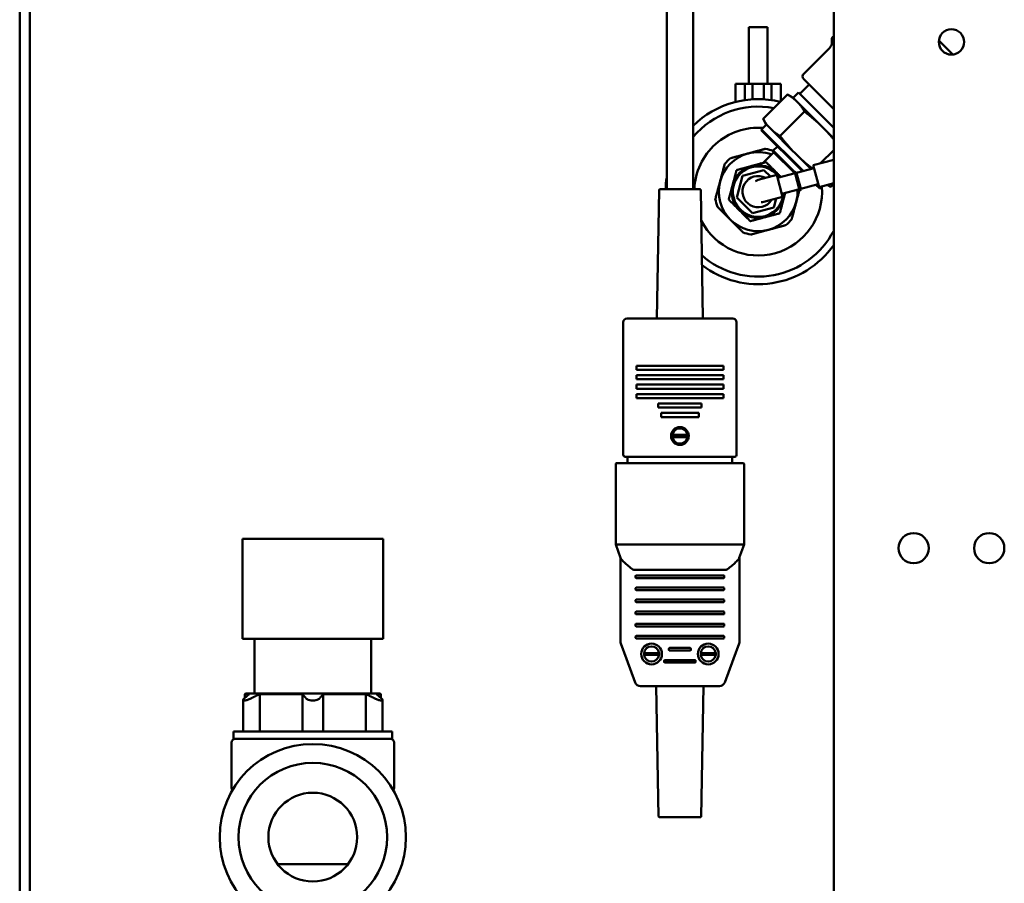
# Model space of a CAD drawing. Units: millimetres. Extents: x 418 to 3838, y 358 to 2172.
# Drawn here: x 3160 to 3420, y 1590 to 1818 of the extents above; entities that cross this region are included whole.
import ezdxf

# ---------------------------------------------------------------- set-up
doc = ezdxf.new("R2010")
doc.units = ezdxf.units.MM
doc.header["$LTSCALE"] = 10
doc.layers.add('Sichtbar (ISO)', color=7, linetype='Continuous', lineweight=50)

msp = doc.modelspace()

# ---------------------------------------------------------------- linework, layer by layer
at = {"layer": 'Sichtbar (ISO)'}
for p, q in [((3159.56, 2172.26), (3159.56, 1333.96)), ((3162.22, 2169.76), (3162.22, 1333.96)), ((3374.99, 1968.26), (3374.99, 1490.75)), ((3330.79, 1773.25), (3330.79, 1889.05)), ((3337.79, 1773.25), (3337.79, 1889.05)), ((3357.5, 1816.13), (3352.5, 1816.13)), ((3352.5, 1816.13), (3352.5, 1801.13)), ((3357.5, 1816.13), (3357.5, 1801.13)), ((3374.99, 1813.83), (3374.67, 1813.5)), ((3374.52, 1812.13), (3374.52, 1813.15)), ((3402.81, 1812.64), (3406.52, 1808.94)), ((3367.06, 1803.85), (3373.93, 1810.72)), ((3349, 1801.13), (3351.5, 1801.13)), ((3349, 1801.13), (3349, 1796.38)), ((3351.5, 1796.88), (3351.5, 1801.13)), ((3351.5, 1801.13), (3353.5, 1801.13)), ((3353.5, 1801.13), (3356.5, 1801.13)), ((3353.5, 1800.98), (3353.5, 1797.13)), ((3356.5, 1801.13), (3358.5, 1801.13)), ((3356.5, 1797.13), (3356.5, 1800.98)), ((3358.5, 1801.13), (3361, 1801.13)), ((3358.5, 1801.13), (3358.5, 1796.88)), ((3361, 1801.13), (3361, 1796.59)), ((3368.53, 1800.97), (3366.05, 1798.49)), ((3367.16, 1802.34), (3367.06, 1802.43)), ((3367.16, 1802.34), (3371.24, 1798.25)), ((3356.3, 1791.88), (3362.76, 1798.35)), ((3364.2, 1797.52), (3362.76, 1798.35)), ((3365.68, 1798.86), (3364.27, 1797.45)), ((3365.68, 1798.86), (3374.99, 1789.55)), ((3371.85, 1797.64), (3371.24, 1798.25)), ((3353.5, 1797.13), (3353.5, 1797.08)), ((3353.5, 1797.13), (3355, 1797.13)), ((3355, 1797.13), (3356.5, 1797.13)), ((3356.5, 1797.08), (3356.5, 1797.13)), ((3364.2, 1797.52), (3364.78, 1796.93)), ((3364.78, 1796.93), (3365.31, 1796.41)), ((3365.31, 1796.41), (3365.83, 1795.88)), ((3365.83, 1795.88), (3370.99, 1790.72)), ((3371.85, 1797.64), (3374.99, 1794.5)), ((3360.79, 1787.39), (3367.25, 1793.86)), ((3357.2, 1790.38), (3355.92, 1789.1)), ((3357.13, 1790.45), (3356.3, 1791.88)), ((3357.13, 1790.45), (3357.71, 1789.86)), ((3370.99, 1790.72), (3372.05, 1789.67)), ((3355.92, 1789.1), (3366.93, 1778.1)), ((3355.92, 1788.82), (3355.92, 1789.1)), ((3366.7, 1778.04), (3355.92, 1788.82)), ((3358.24, 1789.34), (3357.71, 1789.86)), ((3358.76, 1788.81), (3358.24, 1789.34)), ((3358.76, 1788.81), (3363.92, 1783.65)), ((3372.05, 1789.67), (3373.1, 1788.62)), ((3373.1, 1788.62), (3374.99, 1786.73)), ((3359.14, 1783.06), (3356.31, 1780.22)), ((3360.12, 1784.62), (3358.99, 1783.49)), ((3358.99, 1783.49), (3364.69, 1777.8)), ((3358.99, 1783.21), (3358.99, 1783.49)), ((3364.7, 1777.5), (3358.99, 1783.21)), ((3364.97, 1782.6), (3363.92, 1783.65)), ((3366.03, 1781.55), (3364.97, 1782.6)), ((3371.52, 1780.16), (3374.99, 1783.63)), ((3355.46, 1780.02), (3355.44, 1779.99)), ((3355.46, 1780.02), (3355.68, 1780.23)), ((3355.68, 1780.23), (3355.81, 1780.09)), ((3366.03, 1781.55), (3368.93, 1778.64)), ((3369.57, 1779.64), (3374.99, 1781.09)), ((3350.84, 1776.79), (3356.53, 1778.32)), ((3356.53, 1778.32), (3358.24, 1776.6)), ((3360.12, 1776.28), (3364.76, 1777.52)), ((3364.68, 1777.81), (3365.07, 1777.91)), ((3365.98, 1772.98), (3364.68, 1777.81)), ((3366.36, 1773.08), (3365.07, 1777.91)), ((3365.15, 1777.62), (3369.78, 1778.87)), ((3369.57, 1779.64), (3371.13, 1773.84)), ((3349.32, 1771.1), (3350.84, 1776.79)), ((3359.92, 1777.05), (3354.99, 1775.73)), ((3361.47, 1771.26), (3359.92, 1777.05)), ((3366.28, 1773.37), (3370.92, 1774.62)), ((3371.13, 1773.84), (3374.99, 1774.88)), ((3374.26, 1773.92), (3374.99, 1774.65)), ((3328.79, 1773.05), (3328.19, 1739.05)), ((3328.99, 1773.25), (3339.59, 1773.25)), ((3339.79, 1773.05), (3340.39, 1739.05)), ((3361.26, 1772.03), (3365.9, 1773.27)), ((3365.98, 1772.98), (3366.36, 1773.08)), ((3371.2, 1773.55), (3370.3, 1774.45)), ((3370.52, 1774.51), (3371.11, 1773.92)), ((3371.17, 1773.86), (3371.48, 1773.55)), ((3371.2, 1773.55), (3371.48, 1773.55)), ((3372.01, 1774.08), (3371.48, 1773.55)), ((3373.36, 1774.44), (3374.26, 1773.92)), ((3353.48, 1766.94), (3349.32, 1771.1)), ((3361.47, 1771.26), (3356.54, 1769.93)), ((3359.8, 1770.81), (3359.17, 1768.46)), ((3359.17, 1768.46), (3353.48, 1766.94)), ((3320.29, 1739.05), (3320.79, 1739.05)), ((3347.79, 1739.05), (3320.79, 1739.05)), ((3347.79, 1739.05), (3348.29, 1739.05)), ((3319.29, 1702.95), (3319.29, 1738.05)), ((3349.29, 1702.95), (3349.29, 1738.05)), ((3322.79, 1726.55), (3322.99, 1726.35)), ((3322.79, 1726.55), (3322.79, 1725.45)), ((3345.79, 1726.55), (3322.79, 1726.55)), ((3322.79, 1725.45), (3322.99, 1725.65)), ((3322.79, 1725.45), (3345.79, 1725.45)), ((3345.79, 1726.55), (3345.59, 1726.35)), ((3345.79, 1725.45), (3345.59, 1725.65)), ((3345.79, 1725.45), (3345.79, 1726.55)), ((3322.79, 1724.05), (3322.99, 1723.85)), ((3322.79, 1724.05), (3322.79, 1722.95)), ((3345.79, 1724.05), (3322.79, 1724.05)), ((3322.79, 1722.95), (3322.99, 1723.15)), ((3322.79, 1722.95), (3345.79, 1722.95)), ((3345.79, 1724.05), (3345.59, 1723.85)), ((3345.79, 1722.95), (3345.59, 1723.15)), ((3345.79, 1722.95), (3345.79, 1724.05)), ((3322.79, 1721.55), (3322.99, 1721.35)), ((3322.79, 1721.55), (3322.79, 1720.45)), ((3345.79, 1721.55), (3322.79, 1721.55)), ((3322.79, 1720.45), (3322.99, 1720.65)), ((3322.79, 1720.45), (3345.79, 1720.45)), ((3345.79, 1721.55), (3345.59, 1721.35)), ((3345.79, 1720.45), (3345.59, 1720.65)), ((3345.79, 1720.45), (3345.79, 1721.55)), ((3345.79, 1719.05), (3322.79, 1719.05)), ((3322.79, 1719.05), (3322.99, 1718.85)), ((3322.79, 1719.05), (3322.79, 1717.95)), ((3322.79, 1717.95), (3322.99, 1718.15)), ((3322.79, 1717.95), (3345.79, 1717.95)), ((3345.79, 1719.05), (3345.59, 1718.85)), ((3345.79, 1717.95), (3345.59, 1718.15)), ((3345.79, 1717.95), (3345.79, 1719.05)), ((3328.54, 1716.55), (3328.74, 1716.35)), ((3328.54, 1716.55), (3328.54, 1715.45)), ((3340.04, 1716.55), (3328.54, 1716.55)), ((3328.54, 1715.45), (3328.74, 1715.65)), ((3328.54, 1715.45), (3340.04, 1715.45)), ((3340.04, 1716.55), (3339.84, 1716.35)), ((3340.04, 1715.45), (3339.84, 1715.65)), ((3340.04, 1715.45), (3340.04, 1716.55)), ((3329.29, 1714.05), (3329.49, 1713.85)), ((3329.29, 1714.05), (3329.29, 1712.95)), ((3339.29, 1714.05), (3329.29, 1714.05)), ((3329.29, 1712.95), (3329.49, 1713.15)), ((3329.29, 1712.95), (3339.29, 1712.95)), ((3339.29, 1714.05), (3339.09, 1713.85)), ((3339.29, 1712.95), (3339.09, 1713.15)), ((3339.29, 1712.95), (3339.29, 1714.05)), ((3332.32, 1708.3), (3336.26, 1708.3)), ((3336.26, 1707.6), (3332.32, 1707.6)), ((3320.79, 1702.45), (3319.79, 1702.45)), ((3320.44, 1700.75), (3320.44, 1702.45)), ((3320.79, 1702.45), (3347.79, 1702.45)), ((3348.79, 1702.45), (3347.79, 1702.45)), ((3348.14, 1700.75), (3348.14, 1702.45)), ((3317.29, 1700.55), (3317.29, 1679.25)), ((3317.49, 1700.75), (3322.29, 1700.75)), ((3346.29, 1700.75), (3322.29, 1700.75)), ((3346.29, 1700.75), (3351.09, 1700.75)), ((3351.29, 1700.55), (3351.29, 1679.25)), ((3255.79, 1680.77), (3218.49, 1680.77)), ((3218.49, 1654.27), (3218.49, 1680.77)), ((3255.79, 1654.27), (3255.79, 1680.77)), ((3322.29, 1679.25), (3317.29, 1679.25)), ((3317.29, 1679.25), (3318.57, 1675.72)), ((3322.29, 1679.25), (3346.29, 1679.25)), ((3351.29, 1679.25), (3346.29, 1679.25)), ((3351.29, 1679.25), (3350.01, 1675.72)), ((3318.54, 1675.81), (3318.54, 1653.51)), ((3350.04, 1675.81), (3350.04, 1653.51)), ((3346.29, 1672.51), (3322.29, 1672.51)), ((3322.54, 1670.85), (3322.54, 1670.55)), ((3345.84, 1671.05), (3322.74, 1671.05)), ((3322.74, 1670.35), (3345.84, 1670.35)), ((3346.04, 1670.55), (3346.04, 1670.85)), ((3345.84, 1667.85), (3322.74, 1667.85)), ((3322.54, 1667.65), (3322.54, 1667.35)), ((3322.74, 1667.15), (3345.84, 1667.15)), ((3346.04, 1667.35), (3346.04, 1667.65)), ((3322.54, 1664.45), (3322.54, 1664.15)), ((3345.84, 1664.65), (3322.74, 1664.65)), ((3322.74, 1663.95), (3345.84, 1663.95)), ((3346.04, 1664.15), (3346.04, 1664.45)), ((3322.54, 1661.25), (3322.54, 1660.95)), ((3345.84, 1661.45), (3322.74, 1661.45)), ((3322.74, 1660.75), (3345.84, 1660.75)), ((3346.04, 1660.95), (3346.04, 1661.25)), ((3322.54, 1658.05), (3322.54, 1657.75)), ((3345.84, 1658.25), (3322.74, 1658.25)), ((3322.74, 1657.55), (3345.84, 1657.55)), ((3346.04, 1657.75), (3346.04, 1658.05)), ((3322.54, 1654.85), (3322.54, 1654.55)), ((3345.84, 1655.05), (3322.74, 1655.05)), ((3346.04, 1654.55), (3346.04, 1654.85)), ((3255.79, 1654.27), (3218.49, 1654.27)), ((3221.69, 1639.77), (3221.69, 1654.27)), ((3252.59, 1639.77), (3252.59, 1654.27)), ((3320.13, 1648.94), (3318.63, 1652.99)), ((3322.74, 1654.35), (3345.84, 1654.35)), ((3349.95, 1652.99), (3348.45, 1648.94)), ((3324.81, 1650.5), (3328.77, 1650.5)), ((3328.77, 1650), (3324.81, 1650)), ((3331.39, 1651.65), (3331.39, 1651.35)), ((3336.99, 1651.85), (3331.59, 1651.85)), ((3331.59, 1651.15), (3336.99, 1651.15)), ((3337.19, 1651.35), (3337.19, 1651.65)), ((3339.81, 1650.5), (3343.77, 1650.5)), ((3343.77, 1650), (3339.81, 1650)), ((3320.13, 1648.94), (3322.43, 1642.73)), ((3330.14, 1648.45), (3330.14, 1648.15)), ((3338.24, 1648.65), (3330.34, 1648.65)), ((3330.34, 1647.95), (3338.24, 1647.95)), ((3338.44, 1648.15), (3338.44, 1648.45)), ((3346.15, 1642.73), (3348.45, 1648.94)), ((3323.83, 1641.75), (3344.74, 1641.75)), ((3328.64, 1607.24), (3328.04, 1641.75)), ((3339.94, 1607.24), (3340.54, 1641.75)), ((3219.35, 1639.77), (3219.14, 1639.64)), ((3219.14, 1639.64), (3220.36, 1639.64)), ((3219.14, 1638.61), (3219.14, 1639.64)), ((3254.93, 1639.77), (3219.35, 1639.77)), ((3223.11, 1639.64), (3234.39, 1639.64)), ((3223.11, 1639.64), (3223.11, 1629.77)), ((3234.39, 1629.77), (3234.39, 1639.64)), ((3239.89, 1639.64), (3251.17, 1639.64)), ((3239.89, 1639.64), (3239.89, 1629.77)), ((3251.17, 1629.77), (3251.17, 1639.64)), ((3253.92, 1639.64), (3255.14, 1639.64)), ((3254.93, 1639.77), (3255.14, 1639.64)), ((3255.14, 1638.61), (3255.14, 1639.64)), ((3218.68, 1629.77), (3218.68, 1638.05)), ((3255.6, 1629.77), (3255.6, 1638.05)), ((3218.87, 1629.77), (3216.14, 1629.77)), ((3216.14, 1627.77), (3216.14, 1629.77)), ((3219.03, 1629.77), (3218.87, 1629.77)), ((3236.98, 1629.77), (3219.03, 1629.77)), ((3237.3, 1629.77), (3236.98, 1629.77)), ((3255.24, 1629.77), (3237.3, 1629.77)), ((3255.41, 1629.77), (3255.24, 1629.77)), ((3258.14, 1629.77), (3255.41, 1629.77)), ((3258.14, 1627.77), (3258.14, 1629.77)), ((3215.64, 1614.77), (3215.64, 1626.8)), ((3258.14, 1627.77), (3216.14, 1627.77)), ((3258.64, 1614.77), (3258.64, 1626.8)), ((3339.74, 1607.05), (3328.84, 1607.05)), ((3246.48, 1594.63), (3227.8, 1594.63))]:
    msp.add_line(p, q, dxfattribs=at)
for centre, radius in [((3406.14, 1812.26), 3.35), ((3334.29, 1707.95), 2.35), ((3396.14, 1678.26), 4), ((3416.14, 1678.26), 4), ((3326.79, 1650.25), 2.75), ((3341.79, 1650.25), 2.75), ((3237.14, 1601.76), 24.65), ((3237.14, 1601.76), 19.67), ((3237.14, 1601.76), 11.75)]:
    msp.add_circle(centre, radius, dxfattribs=at)
for centre, radius, start, end in [((3372.52, 1812.13), 2, 315, 0), ((3375.02, 1813.15), 0.5, 135, 180), ((3367.77, 1803.14), 1, 135, 225), ((3355, 1772.63), 24.5, 76.2275, 134.6383), ((3355, 1772.63), 22.5, 79.369, 139.9146), ((3355, 1772.63), 22.5, 79.369, 139.9146), ((3355, 1772.63), 16.9, 85.6086, 177.9089), ((3355, 1772.63), 10.45, 105, 165), ((3355, 1772.63), 10.45, 70.1961, 105), ((3355, 1772.63), 11.5, 69.7239, 80.3607), ((3355, 1772.63), 11.5, 129.6393, 140.3607), ((3355, 1772.63), 7, 33.3177, 356.6823), ((3355, 1772.63), 6.7, 34.1692, 355.8308), ((3355, 1772.63), 24.5, 171.2433, 178.5578), ((3355, 1772.63), 10.45, 165, 225), ((3355, 1772.63), 4.15, 61.2937, 328.7063), ((3328.99, 1773.05), 0.2, 90, 178.9949), ((3339.59, 1773.05), 0.2, 1.0051, 90), ((3355, 1772.63), 16.9, 206.9149, 4.3914), ((3355, 1772.63), 10.45, 345, 2.8503), ((3355, 1772.63), 11.5, 189.6393, 200.3607), ((3355, 1772.63), 10.45, 285, 345), ((3355, 1772.63), 10.45, 225, 285), ((3355, 1772.63), 11.5, 309.6393, 320.3607), ((3355, 1772.63), 22.5, 228.5034, 332.6539), ((3355, 1772.63), 22.5, 228.5034, 332.6539), ((3355, 1772.63), 11.5, 249.6393, 260.3607), ((3355, 1772.63), 24.5, 232.6554, 324.6604), ((3320.29, 1738.05), 1, 90, 180), ((3348.29, 1738.05), 1, 0, 90), ((3334.29, 1707.95), 2, 10.0787, 169.9213), ((3334.29, 1707.95), 2, 169.9213, 190.0787), ((3334.29, 1707.95), 2, 190.0787, 349.9213), ((3334.29, 1707.95), 2, 349.9213, 10.0787), ((3319.79, 1702.95), 0.5, 180, 270), ((3348.79, 1702.95), 0.5, 270, 0), ((3317.49, 1700.55), 0.2, 90, 180), ((3351.09, 1700.55), 0.2, 0, 90), ((3322.74, 1670.85), 0.2, 90, 180), ((3322.74, 1670.55), 0.2, 180, 270), ((3345.84, 1670.85), 0.2, 0, 90), ((3345.84, 1670.55), 0.2, 270, 0), ((3322.74, 1667.65), 0.2, 90, 180), ((3345.84, 1667.65), 0.2, 0, 90), ((3322.74, 1667.35), 0.2, 180, 270), ((3345.84, 1667.35), 0.2, 270, 0), ((3322.74, 1664.45), 0.2, 90, 180), ((3322.74, 1664.15), 0.2, 180, 270), ((3345.84, 1664.45), 0.2, 0, 90), ((3345.84, 1664.15), 0.2, 270, 0), ((3322.74, 1661.25), 0.2, 90, 180), ((3322.74, 1660.95), 0.2, 180, 270), ((3345.84, 1661.25), 0.2, 0, 90), ((3345.84, 1660.95), 0.2, 270, 0), ((3322.74, 1658.05), 0.2, 90, 180), ((3322.74, 1657.75), 0.2, 180, 270), ((3345.84, 1658.05), 0.2, 0, 90), ((3345.84, 1657.75), 0.2, 270, 0), ((3322.74, 1654.85), 0.2, 90, 180), ((3345.84, 1654.85), 0.2, 0, 90), ((3320.04, 1653.51), 1.5, 180, 200.2826), ((3322.74, 1654.55), 0.2, 180, 270), ((3326.79, 1650.25), 2, 7.1808, 172.8192), ((3341.79, 1650.25), 2, 7.1808, 172.8192), ((3345.84, 1654.55), 0.2, 270, 0), ((3348.54, 1653.51), 1.5, 339.7174, 0), ((3326.79, 1650.25), 2, 172.8192, 187.1808), ((3326.79, 1650.25), 2, 187.1808, 352.8192), ((3326.79, 1650.25), 2, 352.8192, 7.1808), ((3331.59, 1651.65), 0.2, 90, 180), ((3331.59, 1651.35), 0.2, 180, 270), ((3336.99, 1651.65), 0.2, 0, 90), ((3336.99, 1651.35), 0.2, 270, 0), ((3341.79, 1650.25), 2, 172.8192, 187.1808), ((3341.79, 1650.25), 2, 187.1808, 352.8192), ((3341.79, 1650.25), 2, 352.8192, 7.1808), ((3330.34, 1648.45), 0.2, 90, 180), ((3330.34, 1648.15), 0.2, 180, 270), ((3338.24, 1648.45), 0.2, 0, 90), ((3338.24, 1648.15), 0.2, 270, 0), ((3323.83, 1643.25), 1.5, 200.2826, 270), ((3344.74, 1643.25), 1.5, 270, 339.7174), ((3216.64, 1626.8), 1, 104.2641, 180), ((3257.64, 1626.8), 1, 0, 75.7359), ((3216.64, 1614.77), 1, 180, 216.6824), ((3257.64, 1614.77), 1, 323.3176, 0), ((3328.84, 1607.25), 0.2, 181, 270), ((3339.74, 1607.25), 0.2, 270, 359)]:
    msp.add_arc(centre, radius, start, end, dxfattribs=at)
for points, weights in [([(3362.76, 1798.35), (3363.92, 1797.68), (3364.78, 1796.93)], [1.08147753348, 1.06236263846, 1]), ([(3365.83, 1795.88), (3366.58, 1795.02), (3367.25, 1793.86)], [1, 1.06236263846, 1.08147753348]), ([(3367.25, 1793.86), (3369.33, 1792.27), (3370.99, 1790.72)], [1.08147753348, 1.06236263846, 1]), ([(3357.71, 1789.86), (3356.97, 1790.72), (3356.3, 1791.88)], [1, 1.06236263846, 1.08147753348]), ([(3360.79, 1787.39), (3359.62, 1788.07), (3358.76, 1788.81)], [1.08147753348, 1.06236263846, 1]), ([(3373.1, 1788.62), (3374.04, 1787.6), (3374.99, 1786.45)], [1, 1.03733649749, 1.05917121248]), ([(3363.92, 1783.65), (3362.38, 1785.31), (3360.79, 1787.39)], [1, 1.06236263846, 1.08147753348]), ([(3347.67, 1781.48), (3350.09, 1782.13), (3352.3, 1782.73)], [1.05639042169, 1.0532330814, 1]), ([(3352.3, 1782.73), (3354.5, 1783.32), (3356.93, 1783.97)], [1, 1.0532330814, 1.05639042169]), ([(3344.91, 1775.33), (3345.5, 1777.54), (3346.15, 1779.97)], [1, 1.0532330814, 1.05639042169]), ([(3357.1, 1780.44), (3355, 1779.88), (3353.19, 1779.39)], [1.10906450004, 1.0930923738, 1]), ([(3359.95, 1777.58), (3358.63, 1778.9), (3357.1, 1780.44)], [1, 1.0930923738, 1.10906450004]), ([(3369.33, 1778.75), (3367.52, 1780.16), (3366.03, 1781.55)], [1.07686959482, 1.05566068278, 1]), ([(3349.29, 1778.34), (3348.73, 1776.25), (3348.24, 1774.44)], [1.10906450004, 1.0930923738, 1]), ([(3353.19, 1779.39), (3351.38, 1778.9), (3349.29, 1778.34)], [1, 1.0930923738, 1.10906450004]), ([(3361.01, 1776.52), (3360.48, 1777.05), (3359.95, 1777.58)], [1.05892122864, 1.03487119488, 1]), ([(3343.67, 1770.7), (3344.32, 1773.13), (3344.91, 1775.33)], [1.05639042169, 1.0532330814, 1]), ([(3348.24, 1774.44), (3347.76, 1772.63), (3347.2, 1770.54)], [1, 1.0930923738, 1.10906450004]), ([(3361.77, 1770.82), (3361.96, 1771.53), (3362.15, 1772.27)], [1, 1.03487119488, 1.05892122864]), ([(3365.95, 1773.08), (3365.51, 1771.47), (3365.1, 1769.92)], [1.0495865884, 1.03668243661, 1]), ([(3374.26, 1773.92), (3373.8, 1774.18), (3373.4, 1774.45)], [1.08147753348, 1.07391085357, 1.05956728513]), ([(3347.2, 1770.54), (3348.73, 1769.01), (3350.05, 1767.68)], [1.10906450004, 1.0930923738, 1]), ([(3360.72, 1766.91), (3361.28, 1769.01), (3361.77, 1770.82)], [1.10906450004, 1.0930923738, 1]), ([(3365.1, 1769.92), (3364.51, 1767.72), (3363.86, 1765.29)], [1, 1.0532330814, 1.05639042169]), ([(3347.61, 1765.24), (3346, 1766.85), (3344.22, 1768.63)], [1, 1.0532330814, 1.05639042169]), ([(3350.05, 1767.68), (3351.38, 1766.35), (3352.91, 1764.82)], [1, 1.0930923738, 1.10906450004]), ([(3356.82, 1765.87), (3358.63, 1766.35), (3360.72, 1766.91)], [1, 1.0930923738, 1.10906450004]), ([(3351, 1761.85), (3349.23, 1763.62), (3347.61, 1765.24)], [1.05639042169, 1.0532330814, 1]), ([(3352.91, 1764.82), (3355, 1765.38), (3356.82, 1765.87)], [1.10906450004, 1.0930923738, 1]), ([(3357.71, 1762.53), (3355.5, 1761.94), (3353.08, 1761.29)], [1, 1.0532330814, 1.05639042169]), ([(3362.34, 1763.77), (3359.91, 1763.12), (3357.71, 1762.53)], [1.05639042169, 1.0532330814, 1]), ([(3322.29, 1672.51), (3321.92, 1672.51), (3321.54, 1672.81)], [1.48039215686, 1.48039215686, 1.44969089529]), ([(3347.04, 1672.81), (3346.66, 1672.51), (3346.29, 1672.51)], [1.44969089529, 1.48039215686, 1.48039215686]), ([(3219.05, 1638.54), (3219.74, 1639.13), (3220.36, 1639.64)], [1.00201846902, 1.00308752272, 1.00063449492]), ([(3223.11, 1639.64), (3222.05, 1639.13), (3220.87, 1638.54)], [1.00063449492, 1.00308752272, 1.00201846902]), ([(3235.32, 1638.54), (3234.83, 1639.13), (3234.39, 1639.64)], [1.00201846902, 1.00308752272, 1.00063449492]), ([(3239.89, 1639.64), (3239.45, 1639.13), (3238.96, 1638.54)], [1.00063449492, 1.00308752272, 1.00201846902]), ([(3253.41, 1638.54), (3252.23, 1639.13), (3251.17, 1639.64)], [1.00201846902, 1.00308752272, 1.00063449492]), ([(3253.92, 1639.64), (3254.54, 1639.13), (3255.23, 1638.54)], [1.00063449492, 1.00308752272, 1.00201846902])]:
    msp.add_rational_spline(points, weights, degree=2, dxfattribs=at)
for points, knots in [([(3354.25, 1775.43), (3354.25, 1775.43), (3354.26, 1775.43), (3354.49, 1775.56), (3354.73, 1775.66), (3354.99, 1775.73)], [-0.0010025, -0.0010025, -0.0010025, -0.0010025, 0, 0, 0.108647, 0.108647, 0.108647, 0.108647]), ([(3356.54, 1769.93), (3356.29, 1769.87), (3356.03, 1769.83), (3355.76, 1769.83), (3355.76, 1769.83), (3355.75, 1769.83)], [1.2706956, 1.2706956, 1.2706956, 1.2706956, 1.3793426, 1.3793426, 1.3803451, 1.3803451, 1.3803451, 1.3803451]), ([(3321.54, 1672.81), (3321.4, 1672.92), (3321.26, 1673.03), (3320.74, 1673.45), (3320.37, 1673.76), (3319.7, 1674.36), (3319.35, 1674.69), (3318.83, 1675.27), (3318.64, 1675.52), (3318.57, 1675.72)], [0.0907028, 0.0907028, 0.0907028, 0.0907028, 0.1396702, 0.1396702, 0.2793403, 0.2793403, 0.4323316, 0.4323316, 0.585323, 0.585323, 0.585323, 0.585323]), ([(3350.01, 1675.72), (3349.93, 1675.52), (3349.75, 1675.27), (3349.22, 1674.69), (3348.88, 1674.36), (3348.21, 1673.76), (3347.84, 1673.45), (3347.31, 1673.03), (3347.18, 1672.92), (3347.04, 1672.81)], [0, 0, 0, 0, 0.1529913, 0.1529913, 0.3059827, 0.3059827, 0.4456528, 0.4456528, 0.4946202, 0.4946202, 0.4946202, 0.4946202]), ([(3219.05, 1638.54), (3218.93, 1638.44), (3218.84, 1638.34), (3218.7, 1638.16), (3218.66, 1638.06), (3218.72, 1637.94), (3218.81, 1637.91), (3218.95, 1637.91)], [0.1158603, 0.1158603, 0.1158603, 0.1158603, 0.1809108, 0.1809108, 0.2641631, 0.2641631, 0.3474153, 0.3474153, 0.3474153, 0.3474153]), ([(3218.95, 1637.91), (3219.09, 1637.91), (3219.28, 1637.94), (3219.75, 1638.06), (3220.01, 1638.16), (3220.46, 1638.34), (3220.67, 1638.44), (3220.87, 1638.54)], [0.3474153, 0.3474153, 0.3474153, 0.3474153, 0.4306676, 0.4306676, 0.5139199, 0.5139199, 0.5789704, 0.5789704, 0.5789704, 0.5789704]), ([(3235.32, 1638.54), (3235.4, 1638.44), (3235.52, 1638.34), (3235.82, 1638.16), (3236.05, 1638.06), (3236.57, 1637.94), (3236.86, 1637.91), (3237.14, 1637.91)], [0.1158603, 0.1158603, 0.1158603, 0.1158603, 0.1809108, 0.1809108, 0.2641631, 0.2641631, 0.3474153, 0.3474153, 0.3474153, 0.3474153]), ([(3237.14, 1637.91), (3237.42, 1637.91), (3237.71, 1637.94), (3238.23, 1638.06), (3238.45, 1638.16), (3238.76, 1638.34), (3238.88, 1638.44), (3238.96, 1638.54)], [0.3474153, 0.3474153, 0.3474153, 0.3474153, 0.4306676, 0.4306676, 0.5139199, 0.5139199, 0.5789704, 0.5789704, 0.5789704, 0.5789704]), ([(3253.41, 1638.54), (3253.61, 1638.44), (3253.82, 1638.34), (3254.27, 1638.16), (3254.53, 1638.06), (3254.99, 1637.94), (3255.19, 1637.91), (3255.33, 1637.91)], [0.1158603, 0.1158603, 0.1158603, 0.1158603, 0.1809108, 0.1809108, 0.2641631, 0.2641631, 0.3474153, 0.3474153, 0.3474153, 0.3474153]), ([(3255.33, 1637.91), (3255.47, 1637.91), (3255.56, 1637.94), (3255.62, 1638.06), (3255.58, 1638.16), (3255.44, 1638.34), (3255.35, 1638.44), (3255.23, 1638.54)], [0.3474153, 0.3474153, 0.3474153, 0.3474153, 0.4306676, 0.4306676, 0.5139199, 0.5139199, 0.5789704, 0.5789704, 0.5789704, 0.5789704])]:
    msp.add_open_spline(points, degree=3, knots=knots, dxfattribs=at)

doc.saveas('drawing.dxf')
